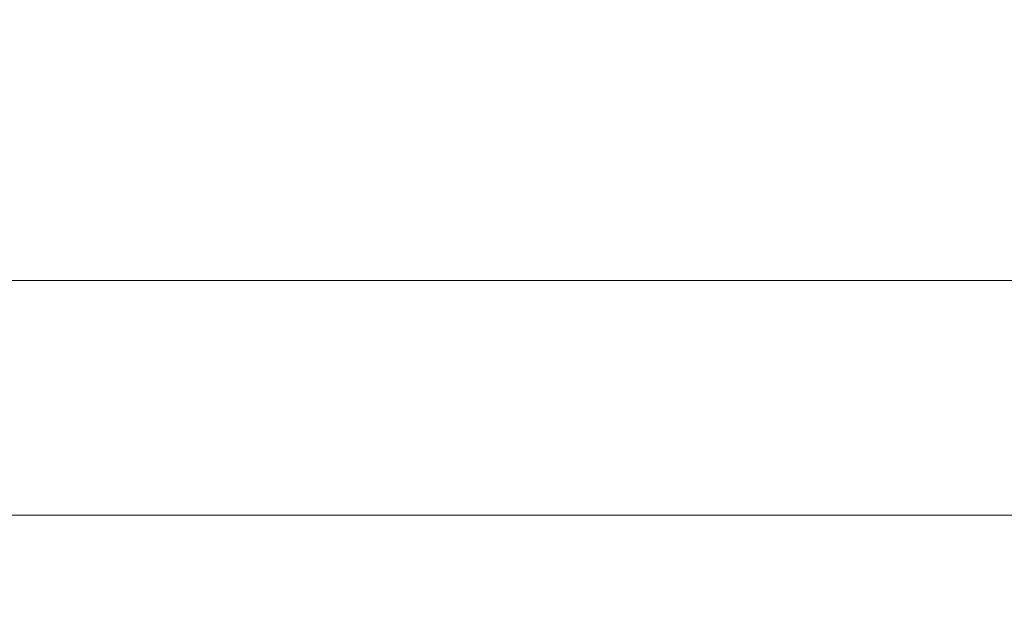
# Model space of a CAD drawing. Units: inches. Extents: x 0.7 to 29.1, y 2.9 to 20.7.
# Drawn here: x 13 to 14.3, y 18.3 to 19.1 of the extents above; entities that cross this region are included whole.
import ezdxf

# ---------------------------------------------------------------- set-up
doc = ezdxf.new("R2010")
doc.units = ezdxf.units.IN
doc.header["$MEASUREMENT"] = 0
doc.header["$PDSIZE"] = -1
doc.layers.add('DIM', color=1, linetype='Continuous')
doc.layers.add('SLD-0', color=1, linetype='Continuous', lineweight=15)
doc.styles.add('SLDTEXTSTYLE0', font='ARIAL.TTF', dxfattribs={"width": 0.7})
doc.dimstyles.new('SLDDIMSTYLE0', dxfattribs={"dimtxt": 0.15, "dimasz": 0.15, "dimexe": 0, "dimexo": 0.0625, "dimgap": 0.0375, "dimtad": 0, "dimtih": 1, "dimtoh": 1, "dimdec": 3, "dimlfac": 10, "dimrnd": 1e-09, "dimzin": 12, "dimdsep": 46, "dimtxsty": 'SLDTEXTSTYLE0', "dimsah": 1, "dimcen": 0.09, "dimadec": 0, "dimazin": 0, "dimtfac": 1, "dimtdec": 3, "dimtofl": 0, "dimtmove": 0, "dimatfit": 3, "dimfxl": 0, "dimtolj": 1, "dimtzin": 12, "dimarcsym": 0})

# ---------------------------------------------------------------- blocks, each defined once
blk = doc.blocks.new('*D17')
at = {"layer": 'Defpoints', "color": 0}
for p in [(9.0101, 20.5669), (16.2044, 17.742), (9.0101, 17.6283)]:
    blk.add_point(p, dxfattribs=at)
at = {"layer": 'DIM', "color": 0, "lineweight": -2}
for p, q in [((9.0101, 17.6908), (9.0101, 20.5669)), ((9.1601, 20.5669), (11.9806, 20.5669)), ((16.0544, 20.5669), (13.2339, 20.5669)), ((16.2044, 17.8045), (16.2044, 20.5669))]:
    blk.add_line(p, q, dxfattribs=at)
at = {"layer": 'DIM', "color": 0}
for points in [[(9.1601, 20.5919), (9.1601, 20.5419), (9.0101, 20.5669)], [(16.0544, 20.5919), (16.0544, 20.5419), (16.2044, 20.5669)]]:
    blk.add_solid(points, dxfattribs=at)
at = {"layer": 'DIM', "color": 0, "insert": (12.6072, 20.6446), "char_height": 0.15, "attachment_point": 2, "style": 'SLDTEXTSTYLE0'}
blk.add_mtext('\\A1;1/3 DOOR WIDTH', dxfattribs=at)

msp = doc.modelspace()

# ---------------------------------------------------------------- linework, layer by layer
at = {"layer": 'SLD-0'}
for p, q in [((10.01674, 18.76275), (15.70496, 18.76275)), ((15.70496, 18.46286), (10.01674, 18.46286))]:
    msp.add_line(p, q, dxfattribs=at)

# ---------------------------------------------------------------- dimensions: what is measured, and where the dimension line sits
at = {"layer": 'DIM'}
dim = msp.add_linear_dim(base=(9.01005, 20.5669), p1=(16.20445, 17.742), p2=(9.01005, 17.62833), text='1/3 DOOR WIDTH', dimstyle='SLDDIMSTYLE0', dxfattribs=at)
dim.commit()
dim.dimension.update_dxf_attribs({"geometry": '*D17', "text_midpoint": (12.60725, 20.5669)})

doc.saveas('drawing.dxf')
